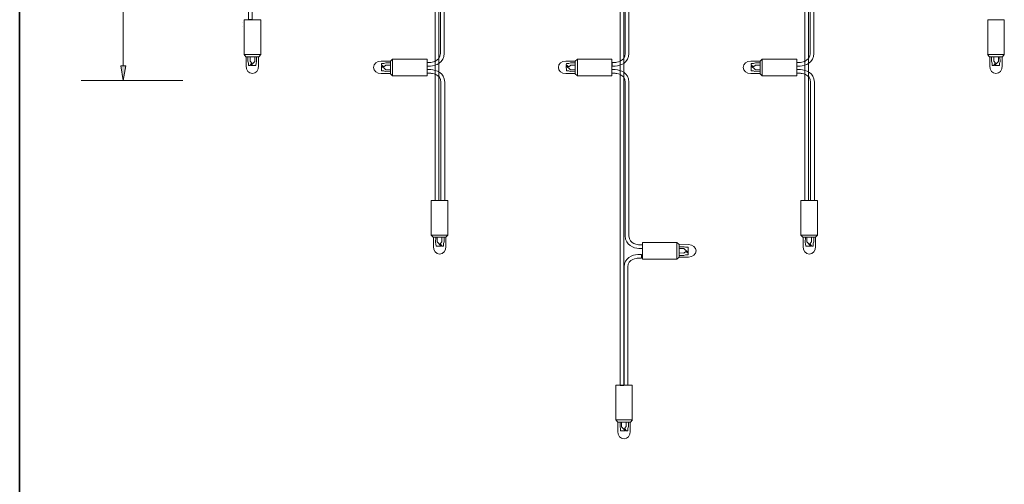
# Model space of a CAD drawing. Units: inches. Extents: x -46 to 344, y -130 to 304.
# Drawn here: x -46 to 60, y 46 to 96 of the extents above; entities that cross this region are included whole.
import ezdxf

# ---------------------------------------------------------------- set-up
doc = ezdxf.new("R2010")
doc.units = ezdxf.units.IN
doc.header["$MEASUREMENT"] = 0
doc.layers.add('フォーマット', color=7, linetype='Continuous')
doc.layers.add('レイヤー 1', color=7, linetype='Continuous')

# ---------------------------------------------------------------- blocks, each defined once
blk = doc.blocks.new('block 143')
at = {"layer": 'レイヤー 1', "color": 7, "lineweight": 18}
for points in [[(-0.04, 76.64), (-1.83, 76.64), (-1.83, 72.91), (-0.04, 72.91), (-0.04, 76.64)], [(-0.24, 72.67), (-1.62, 72.67), (-1.83, 72.91), (-0.03, 72.91), (-0.24, 72.67)], [(-1.35, 72.67), (-1.36, 72.11), (-1.32, 71.97), (-1.31, 71.71), (-0.75, 71.71), (-1.18, 72.16), (-1.19, 72.66)], [(-0.7, 72.64), (-0.69, 72.18), (-0.86, 71.96), (-0.66, 71.71), (-0.52, 71.71), (-0.51, 71.98), (-0.44, 72.18), (-0.44, 72.67)]]:
    blk.add_lwpolyline(points, dxfattribs=at)
blk.add_open_spline([(-1.59, 72.67), (-1.59, 72.67), (-1.6, 71.66), (-1.6, 71.66), (-1.6, 71.21), (-1.3, 70.84), (-0.93, 70.84), (-0.55, 70.84), (-0.25, 71.21), (-0.25, 71.66), (-0.25, 71.66), (-0.25, 72.67), (-0.25, 72.67)], degree=3, knots=[0, 0, 0, 0, 1, 1, 1, 2, 2, 2, 3, 3, 3, 4, 4, 4, 4], dxfattribs=at)
blk = doc.blocks.new('block 146')
at = {"layer": 'レイヤー 1', "color": 7, "lineweight": 18}
for points in [[(-22.07, 96.18), (-20.29, 96.18), (-20.29, 92.45), (-22.07, 92.45), (-22.07, 96.18)], [(-21.88, 92.2), (-20.49, 92.2), (-20.29, 92.45), (-22.09, 92.45), (-21.88, 92.2)], [(-21.41, 92.18), (-21.42, 91.72), (-21.25, 91.5), (-21.45, 91.24), (-21.59, 91.25), (-21.6, 91.51), (-21.67, 91.71), (-21.67, 92.21)], [(-20.76, 92.2), (-20.75, 91.65), (-20.79, 91.5), (-20.8, 91.25), (-21.36, 91.24), (-20.93, 91.7), (-20.92, 92.2)]]:
    blk.add_lwpolyline(points, dxfattribs=at)
blk.add_open_spline([(-20.52, 92.21), (-20.52, 92.21), (-20.51, 91.2), (-20.51, 91.2), (-20.51, 90.75), (-20.81, 90.38), (-21.19, 90.38), (-21.56, 90.38), (-21.86, 90.75), (-21.86, 91.2), (-21.86, 91.2), (-21.86, 92.2), (-21.86, 92.2)], degree=3, knots=[0, 0, 0, 0, 1, 1, 1, 2, 2, 2, 3, 3, 3, 4, 4, 4, 4], dxfattribs=at)
blk = doc.blocks.new('block 148')
at = {"layer": 'レイヤー 1', "color": 7, "lineweight": 18}
for points in [[(-6.26, 91.74), (-6.26, 90.36), (-6.01, 90.15), (-6.01, 91.95), (-6.26, 91.74)], [(-2.28, 91.94), (-2.28, 90.15), (-6.01, 90.15), (-6.01, 91.94), (-2.28, 91.94)], [(-6.28, 91.28), (-6.74, 91.29), (-6.96, 91.12), (-7.22, 91.31), (-7.21, 91.46), (-6.95, 91.46), (-6.75, 91.53), (-6.25, 91.53)], [(-6.26, 90.63), (-6.81, 90.62), (-6.96, 90.66), (-7.21, 90.66), (-7.22, 91.23), (-6.76, 90.8), (-6.26, 90.79)]]:
    blk.add_lwpolyline(points, dxfattribs=at)
blk.add_open_spline([(-6.25, 90.39), (-6.25, 90.39), (-7.26, 90.38), (-7.26, 90.38), (-7.71, 90.38), (-8.08, 90.68), (-8.08, 91.05), (-8.08, 91.43), (-7.71, 91.73), (-7.26, 91.73), (-7.26, 91.73), (-6.26, 91.73), (-6.26, 91.73)], degree=3, knots=[0, 0, 0, 0, 1, 1, 1, 2, 2, 2, 3, 3, 3, 4, 4, 4, 4], dxfattribs=at)
blk = doc.blocks.new('block 149')
at = {"layer": 'レイヤー 1', "color": 7, "lineweight": 18}
for points in [[(58.39, 96.18), (60.17, 96.18), (60.17, 92.45), (58.39, 92.45), (58.39, 96.18)], [(58.58, 92.2), (59.97, 92.2), (60.17, 92.45), (58.37, 92.45), (58.58, 92.2)], [(59.05, 92.18), (59.04, 91.72), (59.21, 91.5), (59.01, 91.24), (58.87, 91.25), (58.86, 91.51), (58.79, 91.71), (58.79, 92.21)], [(59.7, 92.2), (59.71, 91.65), (59.67, 91.5), (59.66, 91.25), (59.1, 91.24), (59.53, 91.7), (59.54, 92.2)]]:
    blk.add_lwpolyline(points, dxfattribs=at)
blk.add_open_spline([(59.94, 92.21), (59.94, 92.21), (59.95, 91.2), (59.95, 91.2), (59.95, 90.75), (59.65, 90.38), (59.27, 90.38), (58.9, 90.38), (58.6, 90.75), (58.6, 91.2), (58.6, 91.2), (58.6, 92.2), (58.6, 92.2)], degree=3, knots=[0, 0, 0, 0, 1, 1, 1, 2, 2, 2, 3, 3, 3, 4, 4, 4, 4], dxfattribs=at)
blk = doc.blocks.new('block 153')
at = {"layer": 'レイヤー 1', "color": 7, "lineweight": 18}
for points in [[(19.91, 56.65), (18.13, 56.65), (18.13, 52.91), (19.91, 52.91), (19.91, 56.65)], [(19.72, 52.67), (18.34, 52.67), (18.13, 52.91), (19.93, 52.91), (19.72, 52.67)], [(18.6, 52.67), (18.6, 52.11), (18.63, 51.97), (18.64, 51.71), (19.2, 51.71), (18.77, 52.16), (18.76, 52.66)], [(19.25, 52.64), (19.26, 52.18), (19.09, 51.96), (19.29, 51.71), (19.43, 51.71), (19.44, 51.98), (19.51, 52.18), (19.51, 52.67)]]:
    blk.add_lwpolyline(points, dxfattribs=at)
blk.add_open_spline([(18.36, 52.67), (18.36, 52.67), (18.35, 51.66), (18.35, 51.66), (18.35, 51.21), (18.65, 50.85), (19.03, 50.85), (19.4, 50.85), (19.7, 51.21), (19.7, 51.66), (19.7, 51.66), (19.7, 52.67), (19.7, 52.67)], degree=3, knots=[0, 0, 0, 0, 1, 1, 1, 2, 2, 2, 3, 3, 3, 4, 4, 4, 4], dxfattribs=at)
blk = doc.blocks.new('block 155')
at = {"layer": 'レイヤー 1', "color": 7, "lineweight": 18}
for points in [[(13.74, 91.74), (13.74, 90.36), (13.99, 90.15), (13.99, 91.95), (13.74, 91.74)], [(17.72, 91.94), (17.72, 90.15), (13.99, 90.15), (13.99, 91.94), (17.72, 91.94)], [(13.72, 91.28), (13.26, 91.29), (13.04, 91.12), (12.78, 91.31), (12.79, 91.46), (13.05, 91.46), (13.25, 91.53), (13.75, 91.53)], [(13.74, 90.63), (13.19, 90.62), (13.04, 90.66), (12.79, 90.66), (12.78, 91.23), (13.24, 90.8), (13.74, 90.79)]]:
    blk.add_lwpolyline(points, dxfattribs=at)
blk.add_open_spline([(13.75, 90.39), (13.75, 90.39), (12.74, 90.38), (12.74, 90.38), (12.29, 90.38), (11.92, 90.68), (11.92, 91.05), (11.92, 91.43), (12.29, 91.73), (12.74, 91.73), (12.74, 91.73), (13.74, 91.73), (13.74, 91.73)], degree=3, knots=[0, 0, 0, 0, 1, 1, 1, 2, 2, 2, 3, 3, 3, 4, 4, 4, 4], dxfattribs=at)
blk = doc.blocks.new('block 156')
at = {"layer": 'レイヤー 1', "color": 7, "lineweight": 18}
for points in [[(39.96, 76.64), (38.17, 76.64), (38.17, 72.91), (39.96, 72.91), (39.96, 76.64)], [(39.76, 72.67), (38.38, 72.67), (38.17, 72.91), (39.97, 72.91), (39.76, 72.67)], [(38.65, 72.67), (38.64, 72.11), (38.68, 71.97), (38.69, 71.71), (39.25, 71.71), (38.82, 72.16), (38.81, 72.66)], [(39.3, 72.64), (39.31, 72.18), (39.14, 71.96), (39.34, 71.71), (39.48, 71.71), (39.49, 71.98), (39.56, 72.18), (39.56, 72.67)]]:
    blk.add_lwpolyline(points, dxfattribs=at)
blk.add_open_spline([(38.41, 72.67), (38.41, 72.67), (38.4, 71.66), (38.4, 71.66), (38.4, 71.21), (38.7, 70.84), (39.07, 70.84), (39.45, 70.84), (39.75, 71.21), (39.75, 71.66), (39.75, 71.66), (39.75, 72.67), (39.75, 72.67)], degree=3, knots=[0, 0, 0, 0, 1, 1, 1, 2, 2, 2, 3, 3, 3, 4, 4, 4, 4], dxfattribs=at)
blk = doc.blocks.new('block 158')
at = {"layer": 'レイヤー 1', "color": 7, "lineweight": 18}
for points in [[(33.74, 91.74), (33.74, 90.36), (33.99, 90.15), (33.99, 91.95), (33.74, 91.74)], [(37.72, 91.94), (37.72, 90.15), (33.99, 90.15), (33.99, 91.94), (37.72, 91.94)], [(33.72, 91.28), (33.26, 91.29), (33.04, 91.12), (32.78, 91.31), (32.79, 91.46), (33.05, 91.46), (33.25, 91.53), (33.75, 91.53)], [(33.74, 90.63), (33.19, 90.62), (33.04, 90.66), (32.79, 90.66), (32.78, 91.23), (33.24, 90.8), (33.74, 90.79)]]:
    blk.add_lwpolyline(points, dxfattribs=at)
blk.add_open_spline([(33.75, 90.39), (33.75, 90.39), (32.74, 90.38), (32.74, 90.38), (32.29, 90.38), (31.92, 90.68), (31.92, 91.05), (31.92, 91.43), (32.29, 91.73), (32.74, 91.73), (32.74, 91.73), (33.74, 91.73), (33.74, 91.73)], degree=3, knots=[0, 0, 0, 0, 1, 1, 1, 2, 2, 2, 3, 3, 3, 4, 4, 4, 4], dxfattribs=at)
blk = doc.blocks.new('block 161')
at = {"layer": 'レイヤー 1', "color": 7, "lineweight": 18}
for points in [[(21.02, 70.3), (21.02, 72.09), (24.75, 72.09), (24.75, 70.3), (21.02, 70.3)], [(24.99, 70.5), (24.99, 71.88), (24.75, 72.09), (24.75, 70.29), (24.99, 70.5)], [(24.99, 71.62), (25.55, 71.62), (25.69, 71.59), (25.95, 71.58), (25.96, 71.01), (25.5, 71.45), (25, 71.45)], [(25.02, 70.97), (25.48, 70.95), (25.7, 71.13), (25.96, 70.93), (25.95, 70.78), (25.68, 70.78), (25.48, 70.71), (24.99, 70.71)]]:
    blk.add_lwpolyline(points, dxfattribs=at)
blk.add_open_spline([(24.99, 71.85), (24.99, 71.85), (26, 71.87), (26, 71.87), (26.45, 71.87), (26.82, 71.56), (26.82, 71.19), (26.82, 70.82), (26.45, 70.52), (26, 70.52), (26, 70.52), (24.99, 70.52), (24.99, 70.52)], degree=3, knots=[0, 0, 0, 0, 1, 1, 1, 2, 2, 2, 3, 3, 3, 4, 4, 4, 4], dxfattribs=at)
blk = doc.blocks.new('block 220')
at = {"layer": 'レイヤー 1'}
for points in [[(-35.43, 108.2), (-34.89, 108.2), (-35.15, 109.78)], [(-34.89, 91.21), (-35.43, 91.21), (-35.18, 89.63)]]:
    blk.add_hatch(color=7, dxfattribs=at).paths.add_polyline_path(points)
at = {"layer": 'レイヤー 1', "color": 7, "lineweight": 9}
for points in [[(-28.74, 109.87), (-39.73, 109.87)], [(-35.18, 91.21), (-35.18, 109.78)], [(-28.72, 89.63), (-39.73, 89.63)]]:
    blk.add_lwpolyline(points, dxfattribs=at)
at = {"layer": 'レイヤー 1', "lineweight": 0}
for points in [[(-35.43, 108.2), (-34.89, 108.2), (-35.15, 109.78), (-35.43, 108.2)], [(-34.89, 91.21), (-35.43, 91.21), (-35.18, 89.63), (-34.89, 91.21)]]:
    blk.add_lwpolyline(points, dxfattribs=at)
at = {"layer": 'レイヤー 1', "color": 7, "insert": (-36.75, 97.3), "char_height": 2.3989, "attachment_point": 7, "rotation": 90}
blk.add_mtext('\\fMS Gothic|b0|i0|c0|p34;\\W1;100', dxfattribs=at)

msp = doc.modelspace()

# ---------------------------------------------------------------- linework, layer by layer
at = {"layer": 'フォーマット', "color": 7, "lineweight": 35}
msp.add_lwpolyline([(-46.37, -33.42), (-46.37, 243.44)], dxfattribs=at)
at = {"layer": 'レイヤー 1', "color": 7, "lineweight": 18}
for points in [[(-22.21, 95.9), (-22.21, 95.9)], [(-22.21, 95.5), (-22.21, 95.5)]]:
    msp.add_lwpolyline(points, dxfattribs=at)
for points, knots in [([(-2.48, 149.32), (-2.48, 149.32), (-2.77, 149.32), (-2.77, 149.32), (-2.77, 149.32), (-7.82, 149.32), (-7.82, 149.32), (-7.82, 149.32), (-20.11, 149.32), (-20.11, 149.32), (-20.67, 149.28), (-21.6, 148.96), (-21.6, 147.95), (-21.6, 147.95), (-21.6, 96.24), (-21.6, 96.24), (-21.6, 96.24), (-21.2, 96.24), (-21.2, 96.24), (-21.2, 96.24), (-21.2, 147.95), (-21.2, 147.95), (-21.2, 148.85), (-20.11, 148.92), (-20.11, 148.92), (-20.11, 148.92), (-7.82, 148.92), (-7.82, 148.92), (-7.82, 148.92), (-2.77, 148.92), (-2.77, 148.92), (-2.77, 148.92), (-2.48, 148.92), (-2.48, 148.92), (-2.48, 148.92), (-1.4, 148.85), (-1.4, 147.95), (-1.4, 147.95), (-1.4, 76.64), (-1.4, 76.64), (-1.4, 76.64), (-1, 76.64), (-1, 76.64), (-1, 76.64), (-1, 147.95), (-1, 147.95), (-1, 148.96), (-1.92, 149.28), (-2.48, 149.32)], [0, 0, 0, 0, 1, 1, 1, 2, 2, 2, 3, 3, 3, 4, 4, 4, 5, 5, 5, 6, 6, 6, 7, 7, 7, 8, 8, 8, 9, 9, 9, 10, 10, 10, 11, 11, 11, 12, 12, 12, 13, 13, 13, 14, 14, 14, 15, 15, 15, 16, 16, 16, 16]), ([(-0.56, 149.33), (-0.56, 149.33), (12.18, 149.32), (12.18, 149.32), (12.18, 149.32), (17.23, 149.32), (17.23, 149.32), (17.23, 149.32), (17.52, 149.32), (17.52, 149.32), (18.08, 149.28), (19, 148.96), (19, 147.95), (19, 147.95), (19, 56.64), (19, 56.64), (19, 56.64), (18.6, 56.64), (18.6, 56.64), (18.6, 56.64), (18.6, 147.95), (18.6, 147.95), (18.6, 148.85), (17.52, 148.92), (17.52, 148.92), (17.52, 148.92), (17.23, 148.92), (17.23, 148.92), (17.23, 148.92), (12.18, 148.92), (12.18, 148.92), (12.18, 148.92), (-0.56, 148.93), (-0.56, 148.93), (-0.56, 148.93), (-1.64, 148.86), (-1.64, 147.97), (-1.64, 147.97), (-1.64, 146.93), (-1.64, 146.93), (-1.64, 146.93), (-1.64, 132.35), (-1.64, 132.35), (-1.64, 132.35), (-1.64, 131.32), (-1.64, 131.32), (-1.64, 130.74), (-1.95, 130.37), (-2.29, 130.16), (-2.29, 130.16), (-2.25, 130.73), (-2.25, 130.73), (-2.11, 130.87), (-2.04, 131.01), (-2.04, 131.32), (-2.04, 131.32), (-2.04, 132.35), (-2.04, 132.35), (-2.04, 132.35), (-2.04, 146.93), (-2.04, 146.93), (-2.04, 146.93), (-2.04, 147.97), (-2.04, 147.97), (-2.04, 148.98), (-1.11, 149.29), (-0.56, 149.33)], [0, 0, 0, 0, 1, 1, 1, 2, 2, 2, 3, 3, 3, 4, 4, 4, 5, 5, 5, 6, 6, 6, 7, 7, 7, 8, 8, 8, 9, 9, 9, 10, 10, 10, 11, 11, 11, 12, 12, 12, 13, 13, 13, 14, 14, 14, 15, 15, 15, 16, 16, 16, 17, 17, 17, 18, 18, 18, 19, 19, 19, 20, 20, 20, 21, 21, 21, 22, 22, 22, 22]), ([(19.44, 149.32), (19.44, 149.32), (32.18, 149.32), (32.18, 149.32), (32.18, 149.32), (37.23, 149.32), (37.23, 149.32), (37.23, 149.32), (37.52, 149.32), (37.52, 149.32), (38.08, 149.28), (39, 148.96), (39, 147.95), (39, 147.95), (39, 76.64), (39, 76.64), (39, 76.64), (38.6, 76.64), (38.6, 76.64), (38.6, 76.64), (38.6, 147.95), (38.6, 147.95), (38.6, 148.85), (37.52, 148.92), (37.52, 148.92), (37.52, 148.92), (37.23, 148.92), (37.23, 148.92), (37.23, 148.92), (32.18, 148.92), (32.18, 148.92), (32.18, 148.92), (19.44, 148.92), (19.44, 148.92), (19.44, 148.92), (18.36, 148.85), (18.36, 147.95), (18.36, 147.95), (18.36, 146.92), (18.36, 146.92), (18.36, 146.92), (18.36, 132.35), (18.36, 132.35), (18.36, 132.35), (18.36, 131.32), (18.36, 131.32), (18.36, 130.74), (18.05, 130.37), (17.71, 130.16), (17.71, 130.16), (17.75, 130.73), (17.75, 130.73), (17.89, 130.87), (17.96, 131.01), (17.96, 131.32), (17.96, 131.32), (17.96, 132.35), (17.96, 132.35), (17.96, 132.35), (17.96, 146.92), (17.96, 146.92), (17.96, 146.92), (17.96, 147.95), (17.96, 147.95), (17.96, 148.96), (18.89, 149.28), (19.44, 149.32)], [0, 0, 0, 0, 1, 1, 1, 2, 2, 2, 3, 3, 3, 4, 4, 4, 5, 5, 5, 6, 6, 6, 7, 7, 7, 8, 8, 8, 9, 9, 9, 10, 10, 10, 11, 11, 11, 12, 12, 12, 13, 13, 13, 14, 14, 14, 15, 15, 15, 16, 16, 16, 17, 17, 17, 18, 18, 18, 19, 19, 19, 20, 20, 20, 21, 21, 21, 22, 22, 22, 22]), ([(0.99, 110.55), (0.99, 110.55), (0.64, 110.55), (0.64, 110.55), (0.09, 110.51), (-0.84, 110.2), (-0.84, 109.19), (-0.84, 109.19), (-0.84, 92.56), (-0.84, 92.56), (-0.84, 91.66), (-1.92, 91.59), (-1.92, 91.59), (-1.92, 91.59), (-2.26, 91.59), (-2.26, 91.59), (-2.26, 91.59), (-2.26, 91.19), (-2.26, 91.19), (-2.26, 91.19), (-1.92, 91.19), (-1.92, 91.19), (-1.36, 91.23), (-0.44, 91.54), (-0.44, 92.56), (-0.44, 92.56), (-0.44, 109.19), (-0.44, 109.19), (-0.44, 110.08), (0.64, 110.15), (0.64, 110.15), (0.64, 110.15), (0.99, 110.15), (0.99, 110.15)], [0, 0, 0, 0, 1, 1, 1, 2, 2, 2, 3, 3, 3, 4, 4, 4, 5, 5, 5, 6, 6, 6, 7, 7, 7, 8, 8, 8, 9, 9, 9, 10, 10, 10, 11, 11, 11, 11]), ([(20.99, 110.55), (20.99, 110.55), (20.64, 110.55), (20.64, 110.55), (20.09, 110.51), (19.16, 110.2), (19.16, 109.19), (19.16, 109.19), (19.16, 92.56), (19.16, 92.56), (19.16, 91.66), (18.08, 91.59), (18.08, 91.59), (18.08, 91.59), (17.74, 91.59), (17.74, 91.59), (17.74, 91.59), (17.74, 91.19), (17.74, 91.19), (17.74, 91.19), (18.08, 91.19), (18.08, 91.19), (18.64, 91.23), (19.56, 91.54), (19.56, 92.56), (19.56, 92.56), (19.56, 109.19), (19.56, 109.19), (19.56, 110.08), (20.64, 110.15), (20.64, 110.15), (20.64, 110.15), (20.99, 110.15), (20.99, 110.15)], [0, 0, 0, 0, 1, 1, 1, 2, 2, 2, 3, 3, 3, 4, 4, 4, 5, 5, 5, 6, 6, 6, 7, 7, 7, 8, 8, 8, 9, 9, 9, 10, 10, 10, 11, 11, 11, 11]), ([(40.99, 110.55), (40.99, 110.55), (40.64, 110.55), (40.64, 110.55), (40.09, 110.51), (39.16, 110.2), (39.16, 109.19), (39.16, 109.19), (39.16, 92.56), (39.16, 92.56), (39.16, 91.66), (38.08, 91.59), (38.08, 91.59), (38.08, 91.59), (37.74, 91.59), (37.74, 91.59), (37.74, 91.59), (37.74, 91.19), (37.74, 91.19), (37.74, 91.19), (38.08, 91.19), (38.08, 91.19), (38.64, 91.23), (39.56, 91.54), (39.56, 92.56), (39.56, 92.56), (39.56, 109.19), (39.56, 109.19), (39.56, 110.08), (40.64, 110.15), (40.64, 110.15), (40.64, 110.15), (40.99, 110.15), (40.99, 110.15)], [0, 0, 0, 0, 1, 1, 1, 2, 2, 2, 3, 3, 3, 4, 4, 4, 5, 5, 5, 6, 6, 6, 7, 7, 7, 8, 8, 8, 9, 9, 9, 10, 10, 10, 11, 11, 11, 11]), ([(-0.78, 76.64), (-0.78, 76.64), (-0.78, 89.45), (-0.78, 89.45), (-0.78, 90.34), (-1.87, 90.41), (-1.87, 90.41), (-1.87, 90.41), (-2.28, 90.41), (-2.28, 90.41), (-2.28, 90.41), (-2.28, 90.81), (-2.28, 90.81), (-2.28, 90.81), (-1.87, 90.81), (-1.87, 90.81), (-1.31, 90.77), (-0.38, 90.46), (-0.38, 89.45), (-0.38, 89.45), (-0.38, 76.64), (-0.38, 76.64), (-0.38, 76.64), (-0.78, 76.64), (-0.78, 76.64)], [0, 0, 0, 0, 1, 1, 1, 2, 2, 2, 3, 3, 3, 4, 4, 4, 5, 5, 5, 6, 6, 6, 7, 7, 7, 8, 8, 8, 8]), ([(20.99, 71.45), (20.99, 71.45), (20.64, 71.45), (20.64, 71.45), (20.09, 71.49), (19.16, 71.8), (19.16, 72.81), (19.16, 72.81), (19.16, 89.45), (19.16, 89.45), (19.16, 90.34), (18.08, 90.41), (18.08, 90.41), (18.08, 90.41), (17.72, 90.41), (17.72, 90.41), (17.72, 90.41), (17.72, 90.81), (17.72, 90.81), (17.72, 90.81), (18.08, 90.81), (18.08, 90.81), (18.64, 90.77), (19.56, 90.46), (19.56, 89.45), (19.56, 89.45), (19.56, 72.81), (19.56, 72.81), (19.56, 71.92), (20.64, 71.85), (20.64, 71.85), (20.64, 71.85), (20.99, 71.85), (20.99, 71.85)], [0, 0, 0, 0, 1, 1, 1, 2, 2, 2, 3, 3, 3, 4, 4, 4, 5, 5, 5, 6, 6, 6, 7, 7, 7, 8, 8, 8, 9, 9, 9, 10, 10, 10, 11, 11, 11, 11]), ([(39.22, 76.64), (39.22, 76.64), (39.22, 89.45), (39.22, 89.45), (39.22, 90.34), (38.13, 90.41), (38.13, 90.41), (38.13, 90.41), (37.72, 90.41), (37.72, 90.41), (37.72, 90.41), (37.72, 90.81), (37.72, 90.81), (37.72, 90.81), (38.13, 90.81), (38.13, 90.81), (38.69, 90.77), (39.62, 90.46), (39.62, 89.45), (39.62, 89.45), (39.62, 76.64), (39.62, 76.64), (39.62, 76.64), (39.22, 76.64), (39.22, 76.64)], [0, 0, 0, 0, 1, 1, 1, 2, 2, 2, 3, 3, 3, 4, 4, 4, 5, 5, 5, 6, 6, 6, 7, 7, 7, 8, 8, 8, 8]), ([(19.43, 56.65), (19.43, 56.65), (19.43, 69.45), (19.43, 69.45), (19.43, 70.34), (20.51, 70.41), (20.51, 70.41), (20.51, 70.41), (20.92, 70.41), (20.92, 70.41), (20.92, 70.41), (20.92, 70.81), (20.92, 70.81), (20.92, 70.81), (20.51, 70.81), (20.51, 70.81), (19.95, 70.77), (19.03, 70.46), (19.03, 69.45), (19.03, 69.45), (19.03, 56.65), (19.03, 56.65), (19.03, 56.65), (19.43, 56.65), (19.43, 56.65)], [0, 0, 0, 0, 1, 1, 1, 2, 2, 2, 3, 3, 3, 4, 4, 4, 5, 5, 5, 6, 6, 6, 7, 7, 7, 8, 8, 8, 8])]:
    msp.add_open_spline(points, degree=3, knots=knots, dxfattribs=at)

# ---------------------------------------------------------------- block references
at = {"layer": 'レイヤー 1'}
for name in ['block 220', 'block 146', 'block 149', 'block 148', 'block 155', 'block 158', 'block 143', 'block 156', 'block 161', 'block 153']:
    msp.add_blockref(name, (0, 0), dxfattribs=at)

doc.saveas('drawing.dxf')
